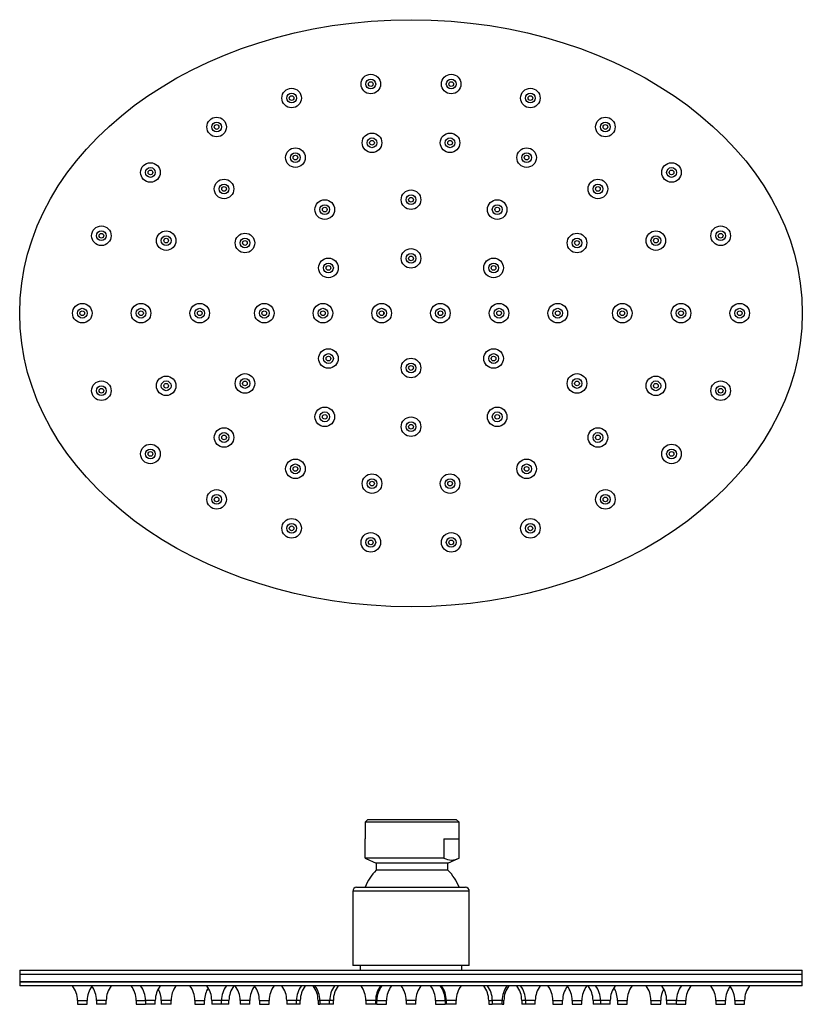
# Model space of a CAD drawing. Units: inches. Extents: x -458 to -25, y 19 to 270.
# Drawn here: x -225 to -25, y 19 to 270 of the extents above; entities that cross this region are included whole.
import ezdxf

# ---------------------------------------------------------------- set-up
doc = ezdxf.new("R2010")
doc.units = ezdxf.units.IN
for name, color, linetype in [('045157', 7, 'Continuous'), ('045184', 7, 'Continuous'), ('046147', 7, 'Continuous'), ('806160', 7, 'Continuous'), ('806161', 7, 'Continuous'), ('806162', 7, 'Continuous'), ('990301', 7, 'Continuous'), ('Default', 7, 'Continuous')]:
    doc.layers.add(name, color=color, linetype=linetype)

# ---------------------------------------------------------------- blocks, each defined once
blk = doc.blocks.new('SE2')
at = {"layer": '045157', "color": 7, "linetype": 'Continuous', "ltscale": 25.4}
for p, q in [((-110.18, 47.81), (-139.98, 47.81)), ((-139.98, 47.81), (-139.98, 28.81)), ((-138.98, 48.81), (-111.18, 48.81)), ((-110.18, 28.81), (-110.18, 47.81)), ((-110.18, 28.81), (-139.98, 28.81))]:
    blk.add_line(p, q, dxfattribs=at)
for centre, start, end in [((-138.98, 47.81), 90, 180), ((-111.18, 47.81), 0, 90)]:
    blk.add_arc(centre, 1, start, end, dxfattribs=at)
at = {"layer": '045184', "color": 7, "linetype": 'Continuous', "ltscale": 25.4}
for p, q in [((-136.1, 66.17), (-136.8, 65.47)), ((-112.8, 65.47), (-136.8, 65.47)), ((-136.8, 65.47), (-136.8, 61.17)), ((-136.1, 66.17), (-113.5, 66.17)), ((-112.8, 65.47), (-113.5, 66.17)), ((-112.8, 61.17), (-112.8, 65.47)), ((-136.79, 61.17), (-136.8, 61.17)), ((-136.79, 56.27), (-136.79, 61.17)), ((-116.66, 61.17), (-112.8, 61.17)), ((-116.66, 61.17), (-116.66, 56.27)), ((-112.81, 56.27), (-112.81, 61.17)), ((-116.66, 56.27), (-136.79, 56.27)), ((-136.6, 56.18), (-133.95, 54.97)), ((-115.65, 54.97), (-113, 56.18)), ((-115.65, 54.97), (-133.95, 54.97)), ((-133.95, 54.97), (-133.95, 53.19)), ((-115.65, 53.19), (-133.95, 53.19)), ((-115.65, 53.19), (-115.65, 54.97))]:
    blk.add_line(p, q, dxfattribs=at)
for centre, radius, start, end in [((-134.87, 59.75), 3.97, 241.0724, 244.1482), ((-114.73, 59.75), 3.97, 241.0724, 298.9276), ((-124.8, 44.1), 12.9, 135.1782, 158.5962), ((-124.8, 44.1), 12.9, 21.4038, 44.8218)]:
    blk.add_arc(centre, radius, start, end, dxfattribs=at)
at = {"layer": '046147', "color": 7, "linetype": 'Continuous', "ltscale": 25.4}
for p, q in [((-138.08, 28.81), (-138.08, 27.61)), ((-112.08, 27.61), (-112.08, 28.81))]:
    blk.add_line(p, q, dxfattribs=at)
at = {"layer": '806160', "color": 7, "linetype": 'Continuous', "ltscale": 25.4}
for p, q in [((-225.08, 27.61), (-25.08, 27.61)), ((-225.08, 27.61), (-225.08, 26.61)), ((-225.08, 26.61), (-25.08, 26.61)), ((-25.08, 26.61), (-25.08, 27.61))]:
    blk.add_line(p, q, dxfattribs=at)
at = {"layer": '806161', "color": 7, "linetype": 'Continuous', "ltscale": 25.4}
for p, q in [((-225.08, 26.61), (-25.08, 26.61)), ((-225.08, 26.61), (-225.08, 24.61)), ((-25.08, 24.61), (-25.08, 26.61)), ((-225.08, 24.61), (-25.08, 24.61))]:
    blk.add_line(p, q, dxfattribs=at)
at = {"layer": '806162', "color": 7, "linetype": 'Continuous', "ltscale": 25.4}
for p, q in [((-25.08, 24.61), (-225.08, 24.61)), ((-225.08, 24.61), (-225.08, 23.61)), ((-25.08, 23.61), (-225.08, 23.61)), ((-25.08, 23.61), (-25.08, 24.61))]:
    blk.add_line(p, q, dxfattribs=at)
at = {"layer": '990301', "color": 7, "linetype": 'Continuous', "ltscale": 25.4}
for p, q in [((-210.33, 19.91), (-207.83, 19.91)), ((-210.33, 19.91), (-210.33, 18.91)), ((-210.33, 18.91), (-207.83, 18.91)), ((-207.83, 18.91), (-207.83, 19.91)), ((-202.96, 19.91), (-205.46, 19.91)), ((-205.46, 19.91), (-205.46, 18.91)), ((-202.96, 18.91), (-205.46, 18.91)), ((-202.96, 18.91), (-202.96, 19.91)), ((-195.33, 19.91), (-192.92, 19.91)), ((-195.33, 19.91), (-195.33, 18.91)), ((-195.33, 18.91), (-192.92, 18.91)), ((-190.42, 19.91), (-192.92, 19.91)), ((-192.92, 19.91), (-192.92, 18.91)), ((-190.42, 18.91), (-192.92, 18.91)), ((-190.42, 18.91), (-190.42, 19.91)), ((-186.4, 19.91), (-188.9, 19.91)), ((-188.9, 19.91), (-188.9, 18.91)), ((-186.4, 18.91), (-188.9, 18.91)), ((-186.4, 18.91), (-186.4, 19.91)), ((-180.33, 19.91), (-177.83, 19.91)), ((-180.33, 19.91), (-180.33, 18.91)), ((-180.33, 18.91), (-177.83, 18.91)), ((-177.83, 18.91), (-177.83, 19.91)), ((-173.51, 19.91), (-176.01, 19.91)), ((-176.01, 19.91), (-176.01, 18.91)), ((-173.51, 18.91), (-176.01, 18.91)), ((-173.51, 18.91), (-173.51, 19.91)), ((-171.6, 19.91), (-173.51, 19.91)), ((-171.6, 18.91), (-173.51, 18.91)), ((-171.6, 18.91), (-171.6, 19.91)), ((-166.26, 19.91), (-168.76, 19.91)), ((-168.76, 19.91), (-168.76, 18.91)), ((-166.26, 18.91), (-168.76, 18.91)), ((-166.26, 18.91), (-166.26, 19.91)), ((-163.83, 19.91), (-161.33, 19.91)), ((-163.83, 19.91), (-163.83, 18.91)), ((-163.83, 18.91), (-161.33, 18.91)), ((-161.33, 18.91), (-161.33, 19.91)), ((-154.34, 19.91), (-156.84, 19.91)), ((-156.84, 19.91), (-156.84, 18.91)), ((-154.34, 18.91), (-156.84, 18.91)), ((-154.34, 18.91), (-154.34, 19.91)), ((-153.37, 19.91), (-154.34, 19.91)), ((-153.37, 18.91), (-154.34, 18.91)), ((-153.37, 18.91), (-153.37, 19.91)), ((-148.83, 19.91), (-148.37, 19.91)), ((-148.83, 19.91), (-148.83, 18.91)), ((-148.83, 18.91), (-148.37, 18.91)), ((-145.87, 19.91), (-148.37, 19.91)), ((-148.37, 19.91), (-148.37, 18.91)), ((-145.87, 18.91), (-148.37, 18.91)), ((-145.87, 18.91), (-145.87, 19.91)), ((-144.93, 19.91), (-145.87, 19.91)), ((-144.93, 18.91), (-145.87, 18.91)), ((-144.93, 18.91), (-144.93, 19.91)), ((-134.11, 19.91), (-136.61, 19.91)), ((-136.61, 19.91), (-136.61, 18.91)), ((-134.11, 18.91), (-136.61, 18.91)), ((-134.11, 18.91), (-134.11, 19.91)), ((-133.8, 19.91), (-134.11, 19.91)), ((-133.8, 18.91), (-134.11, 18.91)), ((-133.8, 19.91), (-131.33, 19.91)), ((-133.8, 18.91), (-133.8, 19.91)), ((-133.8, 18.91), (-131.33, 18.91)), ((-131.33, 18.91), (-131.33, 19.91)), ((-123.83, 19.91), (-126.33, 19.91)), ((-126.33, 19.91), (-126.33, 18.91)), ((-123.83, 18.91), (-126.33, 18.91)), ((-123.83, 18.91), (-123.83, 19.91)), ((-118.83, 19.91), (-116.36, 19.91)), ((-118.83, 19.91), (-118.83, 18.91)), ((-118.83, 18.91), (-116.36, 18.91)), ((-116.06, 19.91), (-116.36, 19.91)), ((-116.36, 19.91), (-116.36, 18.91)), ((-116.06, 18.91), (-116.36, 18.91)), ((-113.56, 19.91), (-116.06, 19.91)), ((-116.06, 19.91), (-116.06, 18.91)), ((-113.56, 18.91), (-116.06, 18.91)), ((-113.56, 18.91), (-113.56, 19.91)), ((-105.23, 19.91), (-104.3, 19.91)), ((-105.23, 19.91), (-105.23, 18.91)), ((-105.23, 18.91), (-104.3, 18.91)), ((-101.8, 19.91), (-104.3, 19.91)), ((-104.3, 19.91), (-104.3, 18.91)), ((-101.8, 18.91), (-104.3, 18.91)), ((-101.8, 19.91), (-101.33, 19.91)), ((-101.8, 18.91), (-101.8, 19.91)), ((-101.8, 18.91), (-101.33, 18.91)), ((-101.33, 18.91), (-101.33, 19.91)), ((-95.82, 19.91), (-96.79, 19.91)), ((-96.79, 19.91), (-96.79, 18.91)), ((-95.82, 18.91), (-96.79, 18.91)), ((-93.32, 19.91), (-95.82, 19.91)), ((-95.82, 19.91), (-95.82, 18.91)), ((-93.32, 18.91), (-95.82, 18.91)), ((-93.32, 18.91), (-93.32, 19.91)), ((-88.83, 19.91), (-86.33, 19.91)), ((-88.83, 19.91), (-88.83, 18.91)), ((-88.83, 18.91), (-86.33, 18.91)), ((-86.33, 18.91), (-86.33, 19.91)), ((-83.91, 19.91), (-81.41, 19.91)), ((-83.91, 19.91), (-83.91, 18.91)), ((-83.91, 18.91), (-81.41, 18.91)), ((-81.41, 18.91), (-81.41, 19.91)), ((-76.66, 19.91), (-78.57, 19.91)), ((-78.57, 19.91), (-78.57, 18.91)), ((-76.66, 18.91), (-78.57, 18.91)), ((-74.16, 19.91), (-76.66, 19.91)), ((-76.66, 19.91), (-76.66, 18.91)), ((-74.16, 18.91), (-76.66, 18.91)), ((-74.16, 18.91), (-74.16, 19.91)), ((-72.33, 19.91), (-69.83, 19.91)), ((-72.33, 19.91), (-72.33, 18.91)), ((-72.33, 18.91), (-69.83, 18.91)), ((-69.83, 18.91), (-69.83, 19.91)), ((-63.76, 19.91), (-61.26, 19.91)), ((-63.76, 19.91), (-63.76, 18.91)), ((-63.76, 18.91), (-61.26, 18.91)), ((-61.26, 18.91), (-61.26, 19.91)), ((-57.25, 19.91), (-59.75, 19.91)), ((-59.75, 19.91), (-59.75, 18.91)), ((-57.25, 18.91), (-59.75, 18.91)), ((-57.25, 18.91), (-57.25, 19.91)), ((-57.25, 19.91), (-54.83, 19.91)), ((-57.25, 18.91), (-54.83, 18.91)), ((-54.83, 18.91), (-54.83, 19.91)), ((-47.2, 19.91), (-44.7, 19.91)), ((-47.2, 19.91), (-47.2, 18.91)), ((-47.2, 18.91), (-44.7, 18.91)), ((-44.7, 18.91), (-44.7, 19.91)), ((-42.33, 19.91), (-39.83, 19.91)), ((-42.33, 19.91), (-42.33, 18.91)), ((-42.33, 18.91), (-39.83, 18.91)), ((-39.83, 18.91), (-39.83, 19.91))]:
    blk.add_line(p, q, dxfattribs=at)
for centre, start, end in [((-216.43, 19.91), 0, 37.3338), ((-201.73, 19.91), 143.6859, 180), ((-211.56, 19.91), 0, 37.3338), ((-196.86, 19.91), 142.6662, 180), ((-201.43, 19.91), 0, 37.3338), ((-199.02, 19.91), 0, 37.3338), ((-184.32, 19.91), 142.6662, 180), ((-195, 19.91), 0, 28.8729), ((-180.3, 19.91), 142.6662, 180), ((-186.43, 19.91), 0, 37.3338), ((-171.73, 19.91), 148.2565, 180), ((-182.11, 19.91), 0, 37.3338), ((-167.41, 19.91), 142.6662, 180), ((-165.5, 19.91), 142.6662, 180), ((-174.86, 19.91), 0, 37.3338), ((-160.16, 19.91), 142.6662, 180), ((-169.93, 19.91), 0, 36.7458), ((-155.23, 19.91), 142.6662, 180), ((-162.94, 19.91), 0, 37.3338), ((-148.24, 19.91), 142.6662, 180), ((-147.27, 19.91), 142.6662, 180), ((-154.93, 19.91), 0, 37.3338), ((-154.47, 19.91), 0, 37.3338), ((-139.76, 19.91), 142.6662, 180), ((-138.83, 19.91), 142.6662, 180), ((-142.71, 19.91), 0, 37.3338), ((-128.01, 19.91), 142.6662, 180), ((-127.7, 19.91), 142.6662, 180), ((-125.23, 19.91), 142.6662, 180), ((-132.43, 19.91), 0, 37.3338), ((-117.73, 19.91), 142.6662, 180), ((-124.93, 19.91), 0, 37.3338), ((-122.46, 19.91), 0, 37.3338), ((-122.16, 19.91), 0, 37.3338), ((-107.45, 19.91), 142.6662, 180), ((-111.33, 19.91), 0, 37.3338), ((-110.4, 19.91), 0, 37.3338), ((-95.7, 19.91), 142.6662, 180), ((-95.23, 19.91), 142.6662, 180), ((-102.89, 19.91), 0, 37.3338), ((-101.92, 19.91), 0, 37.3338), ((-87.22, 19.91), 142.6662, 180), ((-94.93, 19.91), 0, 37.3338), ((-80.23, 19.91), 143.2542, 180), ((-90.01, 19.91), 0, 37.3338), ((-75.31, 19.91), 142.6662, 180), ((-84.67, 19.91), 0, 37.3338), ((-82.76, 19.91), 0, 37.3338), ((-68.06, 19.91), 142.6662, 180), ((-78.43, 19.91), 0, 31.7435), ((-63.73, 19.91), 142.6662, 180), ((-69.86, 19.91), 0, 37.3338), ((-55.16, 19.91), 151.1271, 180), ((-65.85, 19.91), 0, 37.3338), ((-51.14, 19.91), 142.6662, 180), ((-48.73, 19.91), 142.6662, 180), ((-53.3, 19.91), 0, 37.3338), ((-38.6, 19.91), 142.6662, 180), ((-48.43, 19.91), 0, 36.3141), ((-33.73, 19.91), 142.6662, 180)]:
    blk.add_arc(centre, 6.1, start, end, dxfattribs=at)
blk = doc.blocks.new('SE3')
at = {"layer": '046147', "color": 7, "linetype": 'Continuous', "ltscale": 25.4}
for start, end in [(177.3771, 182.6229), (0, 2.6229), (357.3771, 360)]:
    blk.add_arc((-125.08, 195.5), 7, start, end, dxfattribs=at)
at = {"layer": '806162', "color": 7, "linetype": 'Continuous', "ltscale": 25.4}
blk.add_ellipse((-125.08, 195.5), major_axis=(-100, 0), ratio=0.75, dxfattribs=at)
at = {"layer": '990301', "color": 7, "linetype": 'Continuous', "ltscale": 25.4}
for centre, radius in [((-135.36, 254.05), 2.5), ((-135.36, 254.05), 1.25), ((-135.36, 254.05), 0.6), ((-114.81, 254.05), 2.5), ((-114.81, 254.05), 1.25), ((-114.81, 254.05), 0.6), ((-155.59, 250.47), 2.5), ((-155.59, 250.47), 1.25), ((-94.57, 250.47), 2.5), ((-94.57, 250.47), 1.25), ((-155.59, 250.47), 0.6), ((-94.57, 250.47), 0.6), ((-174.76, 243.08), 2.5), ((-174.76, 243.08), 1.25), ((-75.41, 243.08), 2.5), ((-75.41, 243.08), 1.25), ((-174.76, 243.08), 0.6), ((-135.05, 239.04), 2.5), ((-115.11, 239.04), 2.5), ((-75.41, 243.08), 0.6), ((-135.05, 239.04), 1.25), ((-135.05, 239.04), 0.6), ((-115.11, 239.04), 1.25), ((-115.11, 239.04), 0.6), ((-154.62, 235.26), 2.5), ((-154.62, 235.26), 1.25), ((-95.54, 235.26), 2.5), ((-95.54, 235.26), 1.25), ((-154.62, 235.26), 0.6), ((-95.54, 235.26), 0.6), ((-191.67, 231.46), 2.5), ((-191.67, 231.46), 1.25), ((-191.67, 231.46), 0.6), ((-58.5, 231.46), 2.5), ((-58.5, 231.46), 1.25), ((-58.5, 231.46), 0.6), ((-172.85, 227.25), 2.5), ((-77.32, 227.25), 2.5), ((-172.85, 227.25), 1.25), ((-172.85, 227.25), 0.6), ((-125.08, 224.5), 2.5), ((-77.32, 227.25), 1.25), ((-77.32, 227.25), 0.6), ((-147.12, 221.98), 2.5), ((-125.08, 224.5), 1.25), ((-125.08, 224.5), 0.6), ((-103.05, 221.98), 2.5), ((-147.12, 221.98), 1.25), ((-147.12, 221.98), 0.6), ((-103.05, 221.98), 1.25), ((-103.05, 221.98), 0.6), ((-204.21, 215.29), 2.5), ((-204.21, 215.29), 1.25), ((-187.65, 214.04), 2.5), ((-62.51, 214.04), 2.5), ((-45.95, 215.29), 2.5), ((-45.95, 215.29), 1.25), ((-204.21, 215.29), 0.6), ((-187.65, 214.04), 1.25), ((-187.65, 214.04), 0.6), ((-167.51, 213.44), 2.5), ((-167.51, 213.44), 1.25), ((-167.51, 213.44), 0.6), ((-82.66, 213.44), 2.5), ((-82.66, 213.44), 1.25), ((-82.66, 213.44), 0.6), ((-62.51, 214.04), 1.25), ((-62.51, 214.04), 0.6), ((-45.95, 215.29), 0.6), ((-125.08, 209.5), 2.5), ((-146.18, 207.07), 2.5), ((-125.08, 209.5), 1.25), ((-125.08, 209.5), 0.6), ((-103.98, 207.07), 2.5), ((-146.18, 207.07), 1.25), ((-146.18, 207.07), 0.6), ((-103.98, 207.07), 1.25), ((-103.98, 207.07), 0.6), ((-209.08, 195.5), 2.5), ((-209.08, 195.5), 1.25), ((-194.08, 195.5), 2.5), ((-194.08, 195.5), 1.25), ((-179.08, 195.5), 2.5), ((-179.08, 195.5), 1.25), ((-162.58, 195.5), 2.5), ((-162.58, 195.5), 1.25), ((-147.58, 195.5), 2.5), ((-147.58, 195.5), 1.25), ((-132.58, 195.5), 2.5), ((-132.58, 195.5), 1.25), ((-117.58, 195.5), 2.5), ((-117.58, 195.5), 1.25), ((-102.58, 195.5), 2.5), ((-102.58, 195.5), 1.25), ((-87.58, 195.5), 2.5), ((-87.58, 195.5), 1.25), ((-71.08, 195.5), 2.5), ((-71.08, 195.5), 1.25), ((-56.08, 195.5), 2.5), ((-56.08, 195.5), 1.25), ((-41.08, 195.5), 2.5), ((-41.08, 195.5), 1.25), ((-209.08, 195.5), 0.6), ((-194.08, 195.5), 0.6), ((-179.08, 195.5), 0.6), ((-162.58, 195.5), 0.6), ((-147.58, 195.5), 0.6), ((-132.58, 195.5), 0.6), ((-117.58, 195.5), 0.6), ((-102.58, 195.5), 0.6), ((-87.58, 195.5), 0.6), ((-71.08, 195.5), 0.6), ((-56.08, 195.5), 0.6), ((-41.08, 195.5), 0.6), ((-146.18, 183.92), 2.5), ((-103.98, 183.92), 2.5), ((-146.18, 183.92), 1.25), ((-146.18, 183.92), 0.6), ((-125.08, 181.5), 2.5), ((-103.98, 183.92), 1.25), ((-103.98, 183.92), 0.6), ((-125.08, 181.5), 1.25), ((-125.08, 181.5), 0.6), ((-187.65, 176.95), 2.5), ((-167.51, 177.55), 2.5), ((-167.51, 177.55), 1.25), ((-82.66, 177.55), 2.5), ((-82.66, 177.55), 1.25), ((-62.51, 176.95), 2.5), ((-204.21, 175.7), 2.5), ((-204.21, 175.7), 1.25), ((-204.21, 175.7), 0.6), ((-187.65, 176.95), 1.25), ((-187.65, 176.95), 0.6), ((-167.51, 177.55), 0.6), ((-82.66, 177.55), 0.6), ((-62.51, 176.95), 1.25), ((-62.51, 176.95), 0.6), ((-45.95, 175.7), 2.5), ((-45.95, 175.7), 1.25), ((-45.95, 175.7), 0.6), ((-147.12, 169.02), 2.5), ((-103.05, 169.02), 2.5), ((-147.12, 169.02), 1.25), ((-147.12, 169.02), 0.6), ((-125.08, 166.5), 2.5), ((-103.05, 169.02), 1.25), ((-103.05, 169.02), 0.6), ((-172.85, 163.74), 2.5), ((-125.08, 166.5), 1.25), ((-125.08, 166.5), 0.6), ((-77.32, 163.74), 2.5), ((-172.85, 163.74), 1.25), ((-172.85, 163.74), 0.6), ((-77.32, 163.74), 1.25), ((-77.32, 163.74), 0.6), ((-191.67, 159.53), 2.5), ((-58.5, 159.53), 2.5), ((-191.67, 159.53), 1.25), ((-191.67, 159.53), 0.6), ((-58.5, 159.53), 1.25), ((-58.5, 159.53), 0.6), ((-154.62, 155.73), 2.5), ((-154.62, 155.73), 1.25), ((-154.62, 155.73), 0.6), ((-95.54, 155.73), 2.5), ((-95.54, 155.73), 1.25), ((-95.54, 155.73), 0.6), ((-135.05, 151.96), 2.5), ((-115.11, 151.96), 2.5), ((-135.05, 151.96), 1.25), ((-135.05, 151.96), 0.6), ((-115.11, 151.96), 1.25), ((-115.11, 151.96), 0.6), ((-174.76, 147.92), 2.5), ((-174.76, 147.92), 1.25), ((-174.76, 147.92), 0.6), ((-75.41, 147.92), 2.5), ((-75.41, 147.92), 1.25), ((-75.41, 147.92), 0.6), ((-155.59, 140.53), 2.5), ((-155.59, 140.53), 1.25), ((-155.59, 140.53), 0.6), ((-94.57, 140.53), 2.5), ((-94.57, 140.53), 1.25), ((-94.57, 140.53), 0.6), ((-135.36, 136.94), 2.5), ((-114.81, 136.94), 2.5), ((-135.36, 136.94), 1.25), ((-135.36, 136.94), 0.6), ((-114.81, 136.94), 1.25), ((-114.81, 136.94), 0.6)]:
    blk.add_circle(centre, radius, dxfattribs=at)

msp = doc.modelspace()

# ---------------------------------------------------------------- block references
at = {"layer": 'Default'}
for name in ['SE3', 'SE2']:
    msp.add_blockref(name, (0, 0), dxfattribs=at)

doc.saveas('drawing.dxf')
